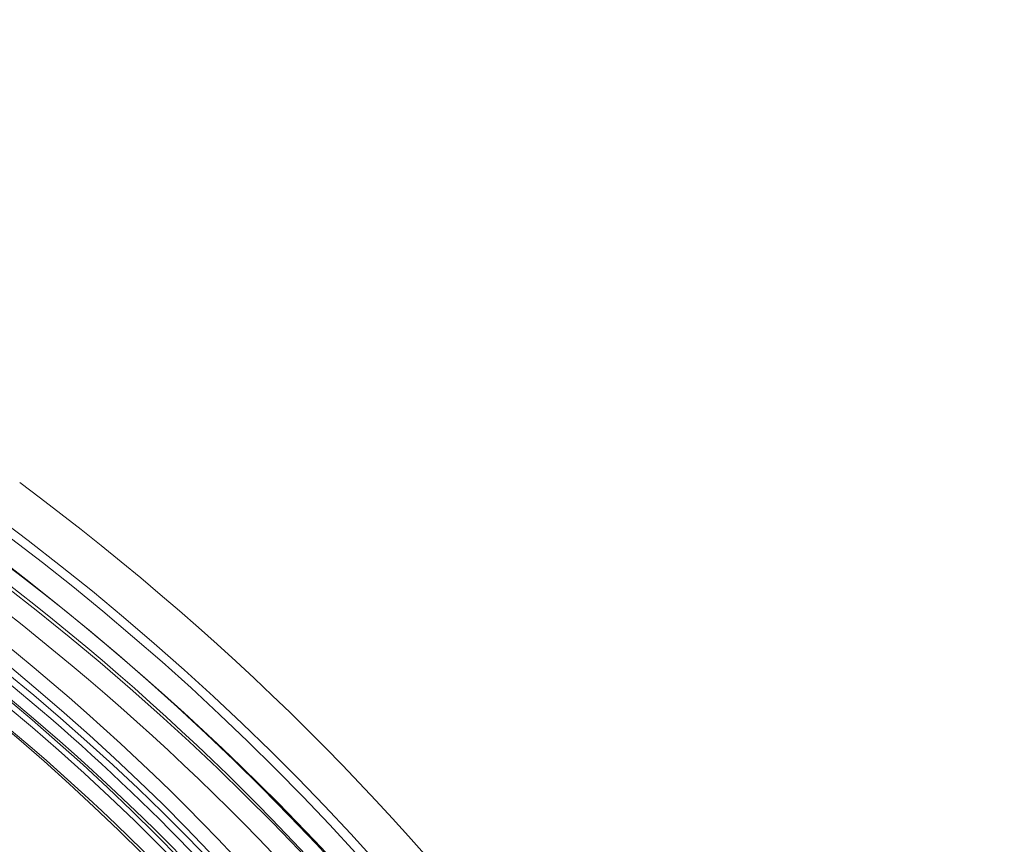
# Model space of a CAD drawing. Units: millimetres. Extents: x -3214 to 8156, y -9588 to 5664.
# Drawn here: x -910 to -642, y -4666 to -4441 of the extents above; entities that cross this region are included whole.
import ezdxf

# ---------------------------------------------------------------- set-up
doc = ezdxf.new("R2010")
doc.units = ezdxf.units.MM

# ---------------------------------------------------------------- blocks, each defined once
blk = doc.blocks.new('A$C1088a66f')
at = {"color": 0, "linetype": 'Continuous', "lineweight": 0, "extrusion": (0, 0, -1)}
for centre, major_axis, start_param, end_param in [((-12181.71, 2723.46), (357.87, -250.79), -4.666162, 1.617023), ((-12189.53, 2712.31), (-364.42, 255.38), 0, 3.141593), ((-12185.39, 2718.22), (354.6, -248.49), -4.273463, 2.009722), ((-12181.71, 2723.46), (-314.47, 220.37), -4.666162, 1.617023), ((-12185.39, 2718.22), (-313.65, 219.8), -5.844259, 0.438926), ((-12181.71, 2723.46), (307.1, -215.21), -4.273463, 2.009722), ((-12178.03, 2728.71), (-313.65, 219.8), 0, 3.187819), ((-12189.07, 2712.96), (349.29, -244.77), -2.401147, -0.647992), ((-12185.39, 2718.22), (307.1, -215.21), -4.273463, 2.009722), ((-12178.03, 2728.71), (313.65, -219.8), 0.047514, 3.141593)]:
    blk.add_ellipse(centre, major_axis=major_axis, ratio=0.598719, start_param=start_param, end_param=end_param, dxfattribs=at)
at = {"color": 0, "linetype": 'Continuous', "lineweight": 0}
for centre, major_axis, start_param, end_param in [((-12181.71, 2723.46), (-354.6, 248.49), -5.151315, 1.13187), ((-12189.53, 2712.31), (-357.87, 250.79), -4.758615778110796, 1.52456952906879), ((-12178.03, 2728.71), (-364.42, 255.38), -0.534204, 3.673085), ((-12177.57, 2729.37), (307.1, -215.21), -4.758615778110796, 1.52456952906879), ((-12185.39, 2718.21), (-349.29, 244.77), -2.493601, -0.740446), ((-12185.39, 2718.22), (-316.52, 221.81), -2.477437, -0.756609), ((-12189.07, 2712.97), (-316.52, 221.81), -2.477437, -0.756609), ((-12178.03, 2728.71), (-364.42, 255.38), -2.6101, -1.617023)]:
    blk.add_ellipse(centre, major_axis=major_axis, ratio=0.598719, start_param=start_param, end_param=end_param, dxfattribs=at)
blk.add_open_spline([(-11870.47, 2514.16), (-11856.72, 2533.78), (-11848.45, 2557.29), (-11843.99, 2609.42), (-11847.48, 2637.82), (-11865.68, 2696.54), (-11880.14, 2726.78), (-11918.66, 2786.37), (-11942.69, 2815.72), (-11997.95, 2870.56), (-12029.19, 2896.03), (-12095.69, 2940.46), (-12130.94, 2959.39), (-12201.8, 2988.79), (-12237.38, 2999.25), (-12305.17, 3010.71), (-12337.36, 3011.72), (-12395.17, 3004.43), (-12420.73, 2996.1), (-12459.32, 2973.36), (-12473.74, 2960.18), (-12484.67, 2944.58)], degree=3, knots=[5.885922, 5.885922, 5.885922, 5.885922, 6.220456, 6.220456, 6.543979, 6.543979, 6.860711, 6.860711, 7.177059, 7.177059, 7.493958, 7.493958, 7.811051, 7.811051, 8.127836, 8.127836, 8.444087, 8.444087, 8.761503, 8.761503, 9.027515, 9.027515, 9.027515, 9.027515], dxfattribs=at)

msp = doc.modelspace()

# ---------------------------------------------------------------- block references
msp.add_blockref('A$C1088a66f', (11098.48, -7502.24))

doc.saveas('drawing.dxf')
